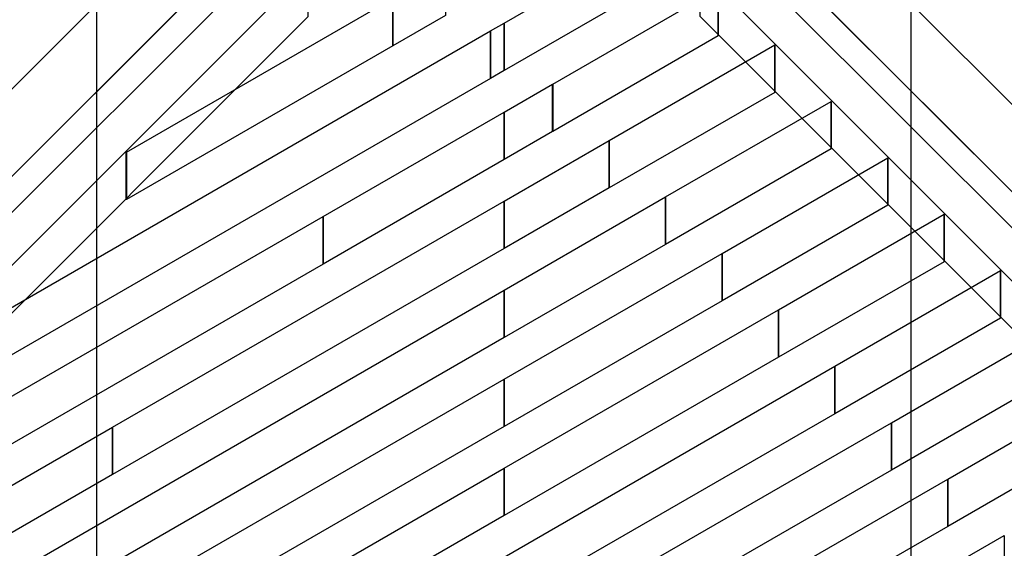
# Model space of a CAD drawing. Extents: x -4165 to 9326, y -4619 to 3412.
# Drawn here: x 562 to 900, y 401 to 583 of the extents above; entities that cross this region are included whole.
import ezdxf

# ---------------------------------------------------------------- set-up
doc = ezdxf.new("R2010")
doc.units = 0
doc.header["$LTSCALE"] = 350
doc.header["$MEASUREMENT"] = 0
doc.layers.add('BERLIN-05', color=7, linetype='CONTINUOUS')

msp = doc.modelspace()

# ---------------------------------------------------------------- linework, layer by layer
at = {"layer": 'BERLIN-05'}
for p, q in [((588.5, 30), (588.5, 1427)), ((0, 0), (728.5, 728.5)), ((73.55273, 73.55273), (685.05273, 685.05273)), ((685.05273, 685.05273), (73.55273, 73.55273)), ((1383.44727, 73.55273), (771.94727, 685.05273)), ((771.94727, 685.05273), (1383.44727, 73.55273)), ((84.15933, 54.15933), (695.65933, 665.65933)), ((695.65933, 665.65933), (84.15933, 54.15933)), ((1372.84067, 54.15933), (761.34067, 665.65933)), ((761.34067, 665.65933), (1372.84067, 54.15933)), ((43.55273, 43.55273), (655.05273, 655.05273)), ((655.05273, 655.05273), (43.55273, 43.55273)), ((1413.44727, 43.55273), (801.94727, 655.05273)), ((801.94727, 655.05273), (1413.44727, 43.55273)), ((79.76593, 37.33952), (691.26593, 648.83952)), ((691.26593, 648.83952), (79.76593, 37.33952)), ((1377.23407, 37.33952), (765.73407, 648.83952)), ((765.73407, 648.83952), (1377.23407, 37.33952)), ((62.94612, 32.94612), (674.44612, 644.44612)), ((674.44612, 644.44612), (62.94612, 32.94612)), ((1394.05388, 32.94612), (782.55388, 644.44612)), ((782.55388, 644.44612), (1394.05388, 32.94612)), ((868.5, 30), (868.5, 588.5))]:
    msp.add_line(p, q, dxfattribs=at)
for points in [[(728.52874, 581.95322), (766.28955, 603.75745), (766.28955, 587.42865), (728.52874, 565.62442), (728.52874, 581.95322)], [(661.16083, 600.56125), (416.21112, 355.3959), (416.21112, 339.07315), (661.16083, 584.2385), (661.16083, 600.56125)], [(690.2045, 590.4465), (708.31838, 600.906), (708.31838, 584.5772), (690.2045, 574.1177), (690.2045, 590.4465)], [(795.83794, 600.56133), (1040.78852, 355.39627), (1040.78852, 339.07352), (795.83794, 584.23858), (795.83794, 600.56133)], [(745.18045, 560.94555), (802.13015, 593.83003), (802.13015, 577.50123), (745.18045, 544.61675), (745.18045, 560.94555)], [(802.13015, 593.83003), (802.13398, 593.83224), (802.13398, 577.50344), (802.13015, 577.50123), (802.13015, 593.83003)], [(598.59497, 537.54839), (690.19786, 590.44267), (690.19786, 574.11387), (598.59497, 521.21959), (598.59497, 537.54839)], [(690.19786, 590.44267), (690.2045, 590.4465), (690.2045, 574.1177), (690.19786, 574.11387), (690.19786, 590.44267)], [(526.15078, 465.09407), (723.81946, 579.23394), (723.81946, 562.90514), (526.15078, 448.76527), (526.15078, 465.09407)], [(723.81946, 579.23394), (723.8261, 579.23777), (723.8261, 562.90897), (723.81946, 562.90514), (723.81946, 579.23394)], [(723.8261, 579.23777), (728.47002, 581.91931), (728.47002, 565.59051), (723.8261, 562.90897), (723.8261, 579.23777)], [(728.47004, 581.91932), (728.4898, 581.93073), (728.4898, 565.60193), (728.47004, 565.59052), (728.47004, 581.91932)], [(728.48984, 581.93075), (728.50892, 581.94177), (728.50892, 565.61297), (728.48984, 565.60195), (728.48984, 581.93075)], [(728.50896, 581.9418), (728.52873, 581.95321), (728.52873, 565.62441), (728.50896, 565.613), (728.50896, 581.9418)], [(764.59192, 541.53146), (821.54161, 574.41594), (821.54161, 558.08714), (764.59192, 525.20266), (764.59192, 541.53146)], [(821.54161, 574.41594), (821.54545, 574.41815), (821.54545, 558.08935), (821.54161, 558.08714), (821.54161, 574.41594)], [(728.5346, 551.33374), (745.17662, 560.94334), (745.17662, 544.61454), (728.5346, 535.00494), (728.5346, 551.33374)], [(745.17662, 560.94334), (745.18045, 560.94555), (745.18045, 544.61675), (745.17662, 544.61454), (745.17662, 560.94334)], [(784.00339, 522.11737), (840.95308, 555.00184), (840.95308, 538.67304), (784.00339, 505.78857), (784.00339, 522.11737)], [(840.95308, 555.00184), (840.95692, 555.00406), (840.95692, 538.67526), (840.95308, 538.67304), (840.95308, 555.00184)], [(666.25964, 515.3743), (728.46435, 551.29317), (728.46435, 534.96437), (666.25964, 499.0455), (666.25964, 515.3743)], [(728.46435, 551.29317), (728.5346, 551.33374), (728.5346, 535.00494), (728.46435, 534.96437), (728.46435, 551.29317)], [(728.53107, 520.70884), (764.58808, 541.52925), (764.58808, 525.20045), (728.53107, 504.38004), (728.53107, 520.70884)], [(764.58808, 541.52925), (764.59192, 541.53146), (764.59192, 525.20266), (764.58808, 525.20045), (764.58808, 541.52925)], [(598.58067, 537.54013), (598.59497, 537.54839), (598.59497, 521.21959), (598.58067, 521.21133), (598.58067, 537.54013)], [(803.41485, 502.70328), (860.36455, 535.58775), (860.36455, 519.25895), (803.41485, 486.37447), (803.41485, 502.70328)], [(860.36455, 535.58775), (860.36838, 535.58996), (860.36838, 519.26116), (860.36455, 519.25895), (860.36455, 535.58775)], [(728.52754, 490.08394), (783.99955, 522.11516), (783.99955, 505.78635), (728.52754, 473.75514), (728.52754, 490.08394)], [(783.99955, 522.11516), (784.00339, 522.11737), (784.00339, 505.78857), (783.99955, 505.78635), (783.99955, 522.11516)], [(593.81545, 442.91997), (728.46798, 520.67241), (728.46798, 504.34361), (593.81545, 426.59117), (593.81545, 442.91997)], [(728.46799, 520.67241), (728.53107, 520.70884), (728.53107, 504.38004), (728.46799, 504.34361), (728.46799, 520.67241)], [(453.70659, 392.63974), (666.24534, 515.36604), (666.24534, 499.03724), (453.70659, 376.31094), (453.70659, 392.63974)], [(666.24534, 515.36604), (666.25964, 515.3743), (666.25964, 499.0455), (666.24534, 499.03724), (666.24534, 515.36604)], [(822.82632, 483.28918), (879.77602, 516.17366), (879.77602, 499.84486), (822.82632, 466.96038), (822.82632, 483.28918)], [(879.77602, 516.17366), (879.77985, 516.17587), (879.77985, 499.84707), (879.77602, 499.84486), (879.77602, 516.17366)], [(728.52401, 459.45904), (803.41102, 502.70106), (803.41102, 486.37226), (728.52401, 443.13024), (728.52401, 459.45904)], [(803.41102, 502.70106), (803.41485, 502.70328), (803.41485, 486.37447), (803.41102, 486.37226), (803.41102, 502.70106)], [(842.23779, 463.87509), (899.18749, 496.75956), (899.18749, 480.43076), (842.23779, 447.54629), (842.23779, 463.87509)], [(899.18749, 496.75956), (899.19132, 496.76178), (899.19132, 480.43298), (899.18749, 480.43076), (899.18749, 496.75956)], [(521.37126, 370.46564), (728.47162, 490.05165), (728.47162, 473.72285), (521.37126, 354.13684), (521.37126, 370.46564)], [(728.47162, 490.05165), (728.52754, 490.08394), (728.52754, 473.75514), (728.47162, 473.72285), (728.47162, 490.05165)], [(728.52049, 428.83414), (822.82249, 483.28697), (822.82249, 466.95817), (728.52049, 412.50534), (728.52049, 428.83414)], [(822.82249, 483.28697), (822.82632, 483.28918), (822.82632, 466.96038), (822.82249, 466.95817), (822.82249, 483.28697)], [(861.64926, 444.461), (918.59896, 477.34547), (918.59896, 461.01667), (861.64926, 428.1322), (861.64926, 444.461)], [(728.51696, 398.20924), (842.23396, 463.87288), (842.23396, 447.54408), (728.51696, 381.88044), (728.51696, 398.20924)], [(842.23396, 463.87288), (842.23779, 463.87509), (842.23779, 447.54629), (842.23396, 447.54408), (842.23396, 463.87288)], [(499.68078, 327.31804), (728.47526, 459.43089), (728.47526, 443.10209), (499.68078, 310.98924), (499.68078, 327.31804)], [(728.47526, 459.43089), (728.52401, 459.45904), (728.52401, 443.13024), (728.47526, 443.10209), (728.47526, 459.43089)], [(881.06073, 425.0469), (938.01043, 457.93138), (938.01043, 441.60258), (881.06073, 408.7181), (881.06073, 425.0469)], [(728.51343, 367.58434), (861.64543, 444.45878), (861.64543, 428.12998), (728.51343, 351.25554), (728.51343, 367.58434)], [(861.64543, 444.45878), (861.64926, 444.461), (861.64926, 428.1322), (861.64543, 428.12998), (861.64543, 444.45878)], [(432.43758, 349.73551), (593.80115, 442.91171), (593.80115, 426.58291), (432.43758, 333.40671), (432.43758, 349.73551)], [(593.80115, 442.91171), (593.81545, 442.91997), (593.81545, 426.59117), (593.80115, 426.58291), (593.80115, 442.91171)], [(533.30238, 316.10931), (728.47889, 428.81012), (728.47889, 412.48132), (533.30238, 299.78051), (533.30238, 316.10931)], [(728.47889, 428.81012), (728.52049, 428.83414), (728.52049, 412.50534), (728.47889, 412.48132), (728.47889, 428.81012)], [(728.5099, 336.95945), (881.0569, 425.04469), (881.0569, 408.71589), (728.5099, 320.63064), (728.5099, 336.95945)], [(881.0569, 425.04469), (881.06073, 425.0469), (881.06073, 408.7181), (881.0569, 408.71589), (881.0569, 425.04469)], [(728.50637, 306.33455), (900.46836, 405.6306), (900.46836, 389.3018), (728.50637, 290.00575), (728.50637, 306.33455)]]:
    msp.add_lwpolyline(points, dxfattribs=at)

doc.saveas('drawing.dxf')
